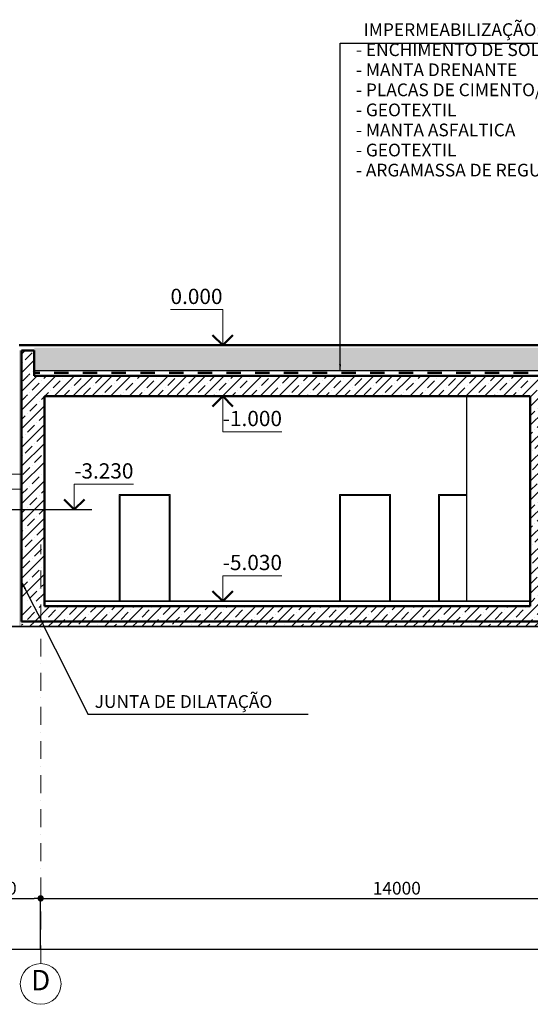
# Model space of a CAD drawing. Extents: x 497 to 119397, y 0 to 86631.
# Drawn here: x 26027 to 36064, y 53690 to 73042 of the extents above; entities that cross this region are included whole.
import ezdxf
from ezdxf.enums import TextEntityAlignment as Align

# ---------------------------------------------------------------- set-up
doc = ezdxf.new("R2010")
doc.units = 0
doc.header["$MEASUREMENT"] = 0
for name, pattern in [('Dashed', [564.444447, 282.222223, -282.222223]), ('KL', [400, 200, -200]), ('OO_EOIOIEOE_IAY', [670.277762, 352.777767, -176.388884, 0, -141.111112]), ('Wipeout_Contour', [1000, 0, -1000])]:
    doc.linetypes.add(name, pattern=pattern)
for name, color, linetype, lineweight in [('1_Ном_пера__220', 7, 'Continuous', 35), ('A-TXT-GERAL-02', 7, 'Continuous', 20), ('Fills_Ном_пера__8', 7, 'Continuous', 20), ('Lines_Ном_пера__1', 7, 'Continuous', 20), ('Lines_Ном_пера__2', 7, 'Continuous', 25), ('Lines_Ном_пера__3', 7, 'Continuous', 35), ('Lines_Ном_пера__8', 7, 'Continuous', 20), ('Мебель и оборудование_Ном_пера__1', 7, 'Continuous', 20), ('Мебель и оборудование_Ном_пера__5', 7, 'Continuous', 50), ('Междуэтажные перекрытия_Ном_пера__2', 7, 'Continuous', 25), ('Междуэтажные перекрытия_Ном_пера__5', 7, 'Continuous', 50), ('Междуэтажные перекрытия_Ном_пера__96', 7, 'Continuous', 20), ('Наружные стены_Ном_пера__12', 7, 'Continuous', 18), ('Наружные стены_Ном_пера__2', 7, 'Continuous', 25), ('Наружные стены_Ном_пера__5', 7, 'Continuous', 50), ('Наружные стены_Ном_пера__7', 7, 'Continuous', 18), ('Наружные стены_Ном_пера__96', 8, 'Continuous', 20), ('Рисунки_Ном_пера__5', 7, 'Continuous', 50), ('Рисунки_Ном_пера__93', 253, 'Continuous', 20), ('Тексты_Ном_пера__33', 7, 'Continuous', 20)]:
    doc.layers.add(name, color=color, linetype=linetype, lineweight=lineweight)
for name, color, linetype in [('Fills', 7, 'Continuous'), ('Мебель и оборудование', 7, 'Continuous'), ('Междуэтажные перекрытия', 7, 'Continuous'), ('Наружные стены', 7, 'Continuous'), ('Размерные цепочки', 7, 'Continuous'), ('Рисунки', 7, 'Continuous')]:
    doc.layers.add(name, color=color, linetype=linetype)
doc.styles.add('Arial', font='arial.ttf')
doc.styles.add('ROMANS', font='ROMANS.shx')
doc.styles.add('СГЕНЕРИР_СТИЛЬ_1', font='txt')
doc.dimstyles.new('СГЕНЕРИР_СТИЛЬ__1', dxfattribs={"dimtxt": 250, "dimasz": 125, "dimexe": 0.25, "dimexo": 250, "dimgap": 75, "dimtad": 1, "dimdec": 0, "dimzin": 0, "dimdsep": 46, "dimtxsty": 'ROMANS', "dimblk": 'DOT', "dimcen": 0.9, "dimclrd": 256, "dimadec": 0, "dimazin": 0, "dimtfac": 1, "dimtdec": 0, "dimtmove": 2, "dimatfit": 3, "dimfxl": 0, "dimtolj": 1, "dimtzin": 0, "dimarcsym": 0})
pattern_1 = [(45, (155012.15, -138816.36), (-183.84776, 183.84776), []), (45, (154920.23, -138724.43), (-183.84776, 183.84776), [195, -65, 0, -65])]

# ---------------------------------------------------------------- blocks, each defined once
blk = doc.blocks.new('Отметка высоты 11')
at = {"layer": 'Мебель и оборудование_Ном_пера__1', "linetype": 'Continuous'}
for p, q in [((0, 0), (0, 500)), ((0, 500), (1163, 500))]:
    blk.add_line(p, q, dxfattribs=at)
blk.add_point((0, 0), dxfattribs=at)
blk.add_point((0, 0), dxfattribs=at)
at = {"layer": 'Мебель и оборудование_Ном_пера__5', "linetype": 'Continuous'}
for q in [(-200, 200), (200, 200)]:
    blk.add_line((0, 0), q, dxfattribs=at)
at = {"layer": 'Мебель и оборудование_Ном_пера__1', "style": 'СГЕНЕРИР_СТИЛЬ_1'}
blk.add_attdef('c1', text='', height=300, dxfattribs=at).set_placement((0, 517), align=Align.BOTTOM_LEFT)
blk = doc.blocks.new('Отметка высоты 11_2')
at = {"layer": 'Мебель и оборудование_Ном_пера__1', "linetype": 'Continuous'}
for p, q in [((0, 0), (0, 500)), ((0, 500), (1163, 500))]:
    blk.add_line(p, q, dxfattribs=at)
blk.add_point((0, 0), dxfattribs=at)
blk.add_point((0, 0), dxfattribs=at)
at = {"layer": 'Мебель и оборудование_Ном_пера__5', "linetype": 'Continuous'}
for q in [(-200, 200), (200, 200)]:
    blk.add_line((0, 0), q, dxfattribs=at)
at = {"layer": 'Мебель и оборудование_Ном_пера__1', "style": 'СГЕНЕРИР_СТИЛЬ_1'}
blk.add_attdef('c1', text='', height=300, dxfattribs=at).set_placement((0, 517), align=Align.BOTTOM_LEFT)
blk = doc.blocks.new('Отметка высоты 11_5')
at = {"layer": 'Мебель и оборудование_Ном_пера__1', "linetype": 'Continuous'}
for p, q in [((0, 0), (0, -700)), ((0, -700), (1163, -700))]:
    blk.add_line(p, q, dxfattribs=at)
blk.add_point((0, 0), dxfattribs=at)
blk.add_point((0, 0), dxfattribs=at)
at = {"layer": 'Мебель и оборудование_Ном_пера__5', "linetype": 'Continuous'}
for q in [(-200, -200), (200, -200)]:
    blk.add_line((0, 0), q, dxfattribs=at)
at = {"layer": 'Мебель и оборудование_Ном_пера__1', "style": 'СГЕНЕРИР_СТИЛЬ_1'}
blk.add_attdef('c1', text='', height=300, dxfattribs=at).set_placement((0, -683), align=Align.BOTTOM_LEFT)
blk = doc.blocks.new('Отметка высоты 11_27')
at = {"layer": 'Мебель и оборудование_Ном_пера__1', "linetype": 'Continuous'}
for p, q in [((0, 0), (0, 700)), ((0, 700), (1026, 700))]:
    blk.add_line(p, q, dxfattribs=at)
blk.add_point((0, 0), dxfattribs=at)
blk.add_point((0, 0), dxfattribs=at)
at = {"layer": 'Мебель и оборудование_Ном_пера__5', "linetype": 'Continuous'}
for q in [(-200, 200), (200, 200)]:
    blk.add_line((0, 0), q, dxfattribs=at)
at = {"layer": 'Мебель и оборудование_Ном_пера__1', "style": 'СГЕНЕРИР_СТИЛЬ_1'}
blk.add_attdef('c1', text='', height=300, dxfattribs=at).set_placement((0, 717), align=Align.BOTTOM_LEFT)
blk = doc.blocks.new('Линия_9681', base_point=(-128573, 192906))
at = {"layer": 'Наружные стены_Ном_пера__12', "linetype": 'Continuous'}
blk.add_circle((-128573, 192906), 400, dxfattribs=at)
at = {"layer": 'Наружные стены_Ном_пера__7', "linetype": 'OO_EOIOIEOE_IAY'}
blk.add_line((-128573, 193306), (-128573, 201541), dxfattribs=at)
blk = doc.blocks.new('_Dot')
at = {"color": 0, "linetype": 'ByBlock', "lineweight": -2}
blk.add_line((-0.5, 0), (-1, 0), dxfattribs=at)
at = {"color": 0, "linetype": 'ByBlock', "const_width": 0.5}
blk.add_lwpolyline([(-0.25, 0, 1), (0.25, 0, 1)], format="xyb", close=True, dxfattribs=at)
blk = doc.blocks.new('*D61')
at = {"layer": 'DEFPOINTS', "color": 0, "linetype": 'Continuous'}
for p in [(73189, 54772), (24739, 54490), (73189, 54490)]:
    blk.add_point(p, dxfattribs=at)
at = {"layer": 'Размерные цепочки', "color": 0, "linetype": 'Continuous', "lineweight": -2}
for p, q in [((24739, 54740), (24739, 54773)), ((73189, 54740), (73189, 54773))]:
    blk.add_line(p, q, dxfattribs=at)
at = {"layer": 'Размерные цепочки', "linetype": 'Continuous', "lineweight": -2}
blk.add_line((24864, 54772), (73064, 54772), dxfattribs=at)
at = {"layer": 'Размерные цепочки', "linetype": 'Continuous', "lineweight": -2, "xscale": 125, "yscale": 125, "zscale": 125, "rotation": 180}
blk.add_blockref('_Dot', (24739, 54772), dxfattribs=at)
at = {"layer": 'Размерные цепочки', "linetype": 'Continuous', "lineweight": -2, "xscale": 125, "yscale": 125, "zscale": 125}
blk.add_blockref('_Dot', (73189, 54772), dxfattribs=at)
at = {"layer": 'Размерные цепочки', "color": 0, "linetype": 'Continuous', "insert": (48964, 54972), "char_height": 250, "attachment_point": 5, "style": 'ROMANS'}
blk.add_mtext('\\A1;48450', dxfattribs=at)
blk = doc.blocks.new('*D62')
at = {"layer": 'DEFPOINTS', "color": 0, "linetype": 'Continuous'}
for p in [(26439, 55772), (24739, 54490), (26439, 54490)]:
    blk.add_point(p, dxfattribs=at)
at = {"layer": 'Размерные цепочки', "color": 0, "linetype": 'Continuous', "lineweight": -2}
for p, q in [((24739, 54772), (24739, 55773)), ((26439, 54772), (26439, 55773))]:
    blk.add_line(p, q, dxfattribs=at)
at = {"layer": 'Размерные цепочки', "linetype": 'Continuous', "lineweight": -2}
blk.add_line((24864, 55772), (26314, 55772), dxfattribs=at)
at = {"layer": 'Размерные цепочки', "linetype": 'Continuous', "lineweight": -2, "xscale": 125, "yscale": 125, "zscale": 125, "rotation": 180}
blk.add_blockref('_Dot', (24739, 55772), dxfattribs=at)
at = {"layer": 'Размерные цепочки', "linetype": 'Continuous', "lineweight": -2, "xscale": 125, "yscale": 125, "zscale": 125}
blk.add_blockref('_Dot', (26439, 55772), dxfattribs=at)
at = {"layer": 'Размерные цепочки', "color": 0, "linetype": 'Continuous', "insert": (25589, 55972), "char_height": 250, "attachment_point": 5, "style": 'ROMANS'}
blk.add_mtext('\\A1;1700', dxfattribs=at)
blk = doc.blocks.new('*D63')
at = {"layer": 'DEFPOINTS', "color": 0, "linetype": 'Continuous'}
for p in [(40439, 55772), (26439, 54490), (40439, 54490)]:
    blk.add_point(p, dxfattribs=at)
at = {"layer": 'Размерные цепочки', "color": 0, "linetype": 'Continuous', "lineweight": -2}
for p, q in [((26439, 54772), (26439, 55773)), ((40439, 54772), (40439, 55773))]:
    blk.add_line(p, q, dxfattribs=at)
at = {"layer": 'Размерные цепочки', "linetype": 'Continuous', "lineweight": -2}
blk.add_line((26564, 55772), (40314, 55772), dxfattribs=at)
at = {"layer": 'Размерные цепочки', "linetype": 'Continuous', "lineweight": -2, "xscale": 125, "yscale": 125, "zscale": 125, "rotation": 180}
blk.add_blockref('_Dot', (26439, 55772), dxfattribs=at)
at = {"layer": 'Размерные цепочки', "linetype": 'Continuous', "lineweight": -2, "xscale": 125, "yscale": 125, "zscale": 125}
blk.add_blockref('_Dot', (40439, 55772), dxfattribs=at)
at = {"layer": 'Размерные цепочки', "color": 0, "linetype": 'Continuous', "insert": (33439, 55972), "char_height": 250, "attachment_point": 5, "style": 'ROMANS'}
blk.add_mtext('\\A1;14000', dxfattribs=at)

msp = doc.modelspace()

# ---------------------------------------------------------------- linework, layer by layer
msp.add_line((32325.5, 72582.5), (36784.9, 72582.5))
at = {"layer": 'Lines_Ном_пера__2', "linetype": 'Continuous'}
msp.add_line((31698, 59384.5), (27375.9, 59384.5), dxfattribs=at)
at = {"layer": 'Наружные стены_Ном_пера__2', "linetype": 'Continuous'}
msp.add_line((34818.6, 63692.7), (34818.6, 63712.7), dxfattribs=at)
at = {"layer": 'Наружные стены_Ном_пера__96', "linetype": 'Continuous'}
for p, q in [((27984.3, 63680.7), (27984.3, 63712.7)), ((27984.3, 63712.7), (28984.3, 63712.7)), ((27984.3, 61612.7), (27984.3, 63680.7)), ((28004.3, 61612.7), (28004.3, 63692.7)), ((28004.3, 63692.7), (28964.3, 63692.7)), ((28964.3, 63692.7), (28964.3, 61612.7)), ((28984.3, 63712.7), (28984.3, 63680.7)), ((28984.3, 63680.7), (28984.3, 61612.7)), ((33314.3, 63712.7), (32314.3, 63712.7)), ((32314.3, 63712.7), (32314.3, 63680.7)), ((32314.3, 63680.7), (32314.3, 61612.7)), ((33294.3, 63692.7), (32334.3, 63692.7)), ((32334.3, 63692.7), (32334.3, 61612.7)), ((33294.3, 61612.7), (33294.3, 63692.7)), ((33314.3, 63680.7), (33314.3, 63712.7)), ((33314.3, 61612.7), (33314.3, 63680.7)), ((34261.9, 63680.7), (34261.9, 63712.7)), ((34261.9, 63712.7), (34818.6, 63712.7)), ((34261.9, 61612.7), (34261.9, 63680.7)), ((34281.9, 61612.7), (34281.9, 63692.7)), ((34281.9, 63692.7), (34818.6, 63692.7))]:
    msp.add_line(p, q, dxfattribs=at)

# ---------------------------------------------------------------- block references
at = {"layer": 'Мебель и оборудование', "linetype": 'Continuous'}
ref = msp.add_blockref('Отметка высоты 11', (27098.6, 63412.7), dxfattribs=at)
ref.add_attrib('c1', '-3.230', dxfattribs={"linetype": 'Continuous', "height": 300, "style": 'СГЕНЕРИР_СТИЛЬ_1'}).set_placement((27098.6, 63929.8), align=Align.BOTTOM_LEFT)
ref = msp.add_blockref('Отметка высоты 11_2', (30018.4, 61612.7), dxfattribs=at)
ref.add_attrib('c1', '-5.030', dxfattribs={"linetype": 'Continuous', "height": 300, "style": 'СГЕНЕРИР_СТИЛЬ_1'}).set_placement((30018.4, 62129.8), align=Align.BOTTOM_LEFT)

# ---------------------------------------------------------------- texts
at = {"layer": 'A-TXT-GERAL-02', "char_height": 250, "attachment_point": 1, "style": 'ROMANS'}
for s, insert, width, line_spacing_factor in [('  IMPERMEABILIZAÇÃO:\\P- ENCHIMENTO DE SOLO\\P- MANTA DRENANTE\\P- PLACAS DE CIMENTO/AREIA 100X100mm.\\P- GEOTEXTIL\\P- MANTA ASFALTICA\\P- GEOTEXTIL\\P- ARGAMASSA DE REGULARIZAÇÃO', (32636.6, 72971.7), 8561.011, 0.946709), ('JUNTA DE DILATAÇÃO', (27500, 59765.9), 4805.908, 1.139818)]:
    msp.add_mtext(s, dxfattribs=dict(at, insert=insert, width=width, line_spacing_factor=line_spacing_factor))
at = {"layer": 'Тексты_Ном_пера__33', "linetype": 'Continuous', "insert": (26439.3, 54112.7), "char_height": 400, "attachment_point": 5, "style": 'Arial'}
msp.add_mtext('D', dxfattribs=at)

# ---------------------------------------------------------------- dimensions: what is measured, and where the dimension line sits
at = {"layer": 'Размерные цепочки', "linetype": 'Continuous'}
for base, p1, p2, picture, middle in [((26439.3, 55772.3), (24739.3, 54489.9), (26439.3, 54489.9), '*D62', (25589.3, 55972.3)), ((40439.3, 55772.3), (26439.3, 54489.9), (40439.3, 54489.9), '*D63', (33439.3, 55972.3)), ((73189.3, 54772.3), (24739.3, 54489.9), (73189.3, 54489.9), '*D61', (48964.3, 54972.3))]:
    dim = msp.add_linear_dim(base=base, p1=p1, p2=p2, dimstyle='СГЕНЕРИР_СТИЛЬ__1', override={"dimtxsty": 'ROMANS'}, dxfattribs=at)
    dim.commit()
    dim.dimension.update_dxf_attribs({"geometry": picture, "text_midpoint": middle})

# ---------------------------------------------------------------- wipeouts: each hides what was drawn before it
at = {"linetype": 'Wipeout_Contour', "ltscale": 949463.772187}
msp.add_wipeout([(45614.3, 66592.7), (26314.3, 66592.7), (26314.3, 66142.7), (45614.3, 66142.7)], dxfattribs=at).dxf.layer = 'Fills'
at = {"linetype": 'Wipeout_Contour', "ltscale": 1860122.12572978}
msp.add_wipeout([(36064, 61512.7), (34818.6, 61512.7), (34818.6, 61212.7), (40439.3, 61212.7), (40439.3, 61512.7), (36314, 61512.7), (36314, 61612.7), (36064, 61612.7)], dxfattribs=at).dxf.layer = 'Наружные стены'

# ---------------------------------------------------------------- next in the draw order: hatches: boundary and pattern name
at = {"layer": 'Fills_Ном_пера__8', "linetype": 'Continuous'}
h = msp.add_hatch(dxfattribs=at)
h.set_pattern_fill('CUT_STONE', color=256, style=0, pattern_type=2)
h.set_pattern_definition([(45, (155012.15, -138466.36), (-111.36932, 111.36932), [0, -105, 0, -157.5]), (110, (155362.15, -138466.36), (148.00159, 53.86817), [0, -77, 0, -133])])
h.paths.add_polyline_path([(45614.3, 66592.7), (26314.3, 66592.7), (26314.3, 66142.7), (45614.3, 66142.7)], flags=0)
at = {"layer": 'Наружные стены_Ном_пера__96', "linetype": 'Continuous'}
h = msp.add_hatch(dxfattribs=at)
h.set_pattern_fill('ЛИНИИ_СПЛОШНЫЕ_И_ШТРИХПУ_FE', color=256, style=0, pattern_type=2)
h.set_pattern_definition(pattern_1)
h.paths.add_polyline_path([(36064, 61512.7), (34818.6, 61512.7), (34818.6, 61212.7), (40439.3, 61212.7), (40439.3, 61512.7), (36314, 61512.7), (36314, 61612.7), (36064, 61612.7)], flags=0)

# ---------------------------------------------------------------- next in the draw order: linework, layer by layer
at = {"layer": 'Наружные стены_Ном_пера__2', "linetype": 'Continuous'}
msp.add_line((34818.6, 61612.7), (34818.6, 63692.7), dxfattribs=at)
at = {"layer": 'Наружные стены_Ном_пера__5', "linetype": 'Continuous'}
msp.add_line((26014.3, 66642.7), (45914.3, 66642.7), dxfattribs=at)

# ---------------------------------------------------------------- next in the draw order: block references
at = {"layer": 'Мебель и оборудование', "linetype": 'Continuous'}
ref = msp.add_blockref('Отметка высоты 11_27', (30017.1, 66642.7), dxfattribs=dict(at, xscale=-1))
ref.add_attrib('c1', '0.000', dxfattribs={"linetype": 'Continuous', "height": 300, "style": 'СГЕНЕРИР_СТИЛЬ_1'}).set_placement((28991.2, 67359.8), align=Align.BOTTOM_LEFT)

# ---------------------------------------------------------------- next in the draw order: leaders
msp.add_leader([(32325.5, 66142.7), (32325.5, 72582.5)], dimstyle='СГЕНЕРИР_СТИЛЬ__1', override={"dimtxsty": 'ROMANS'})

# ---------------------------------------------------------------- next in the draw order: wipeouts: each hides what was drawn before it
at = {"linetype": 'Wipeout_Contour', "ltscale": 968834.916836}
msp.add_wipeout([(26314.3, 66042.7), (26314.3, 66542.7), (26064.3, 66542.7), (26064.3, 66042.7)], dxfattribs=at).dxf.layer = 'Наружные стены'
at = {"linetype": 'Wipeout_Contour', "ltscale": 1169801.919950417}
msp.add_wipeout([(40439.3, 61112.7), (40439.3, 61212.7), (34818.6, 61212.7), (26439.3, 61212.7), (26439.3, 61112.7)], dxfattribs=at).dxf.layer = 'Рисунки'

# ---------------------------------------------------------------- next in the draw order: hatches: boundary and pattern name
at = {"layer": 'Наружные стены_Ном_пера__96', "linetype": 'Continuous'}
h = msp.add_hatch(dxfattribs=at)
h.set_pattern_fill('ЛИНИИ_СПЛОШНЫЕ_И_ШТРИХПУ_FE', color=256, style=0, pattern_type=2)
h.set_pattern_definition(pattern_1)
h.paths.add_polyline_path([(26314.3, 66042.7), (26314.3, 66542.7), (26064.3, 66542.7), (26064.3, 66042.7)], flags=0)
at = {"layer": 'Рисунки_Ном_пера__93', "linetype": 'Continuous'}
h = msp.add_hatch(dxfattribs=at)
h.set_pattern_fill('ЛИНИИ_СПЛОШНЫЕ_И_ШТРИХПУ_FE', color=256, style=0, pattern_type=2)
h.set_pattern_definition(pattern_1)
h.paths.add_polyline_path([(40439.3, 61112.7), (40439.3, 61212.7), (34818.6, 61212.7), (26439.3, 61212.7), (26439.3, 61112.7)], flags=0)

# ---------------------------------------------------------------- next in the draw order: linework, layer by layer
at = {"layer": 'Наружные стены_Ном_пера__2', "linetype": 'Continuous'}
msp.add_line((45614.3, 66142.7), (26314.3, 66142.7), dxfattribs=at)
at = {"layer": 'Рисунки_Ном_пера__5', "linetype": 'Continuous'}
msp.add_line((26064.3, 66542.7), (26314.3, 66542.7), dxfattribs=at)

# ---------------------------------------------------------------- next in the draw order: wipeouts: each hides what was drawn before it
at = {"linetype": 'Wipeout_Contour', "ltscale": 958475.199523}
msp.add_wipeout([(34818.6, 66042.7), (26064.3, 66042.7), (26064.3, 65642.7), (34818.6, 65642.7)], dxfattribs=at).dxf.layer = 'Междуэтажные перекрытия'
at = {"linetype": 'Wipeout_Contour', "ltscale": 951385.217093}
msp.add_wipeout([(26439.3, 61212.7), (26064.3, 61212.7), (26064.3, 61112.7), (26439.3, 61112.7)], dxfattribs=at).dxf.layer = 'Рисунки'

# ---------------------------------------------------------------- next in the draw order: hatches: boundary and pattern name
at = {"layer": 'Междуэтажные перекрытия_Ном_пера__96', "linetype": 'Continuous'}
h = msp.add_hatch(dxfattribs=at)
h.set_pattern_fill('ЛИНИИ_СПЛОШНЫЕ_И_ШТРИХПУ_FE', color=256, style=0, pattern_type=2)
h.set_pattern_definition(pattern_1)
h.paths.add_polyline_path([(34818.6, 66042.7), (26064.3, 66042.7), (26064.3, 65642.7), (34818.6, 65642.7)], flags=0)
at = {"layer": 'Рисунки_Ном_пера__93', "linetype": 'Continuous'}
h = msp.add_hatch(dxfattribs=at)
h.set_pattern_fill('ЛИНИИ_СПЛОШНЫЕ_И_ШТРИХПУ_FE', color=256, style=0, pattern_type=2)
h.set_pattern_definition(pattern_1)
h.paths.add_polyline_path([(26439.3, 61212.7), (26064.3, 61212.7), (26064.3, 61112.7), (26439.3, 61112.7)], flags=0)

# ---------------------------------------------------------------- next in the draw order: linework, layer by layer
at = {"layer": 'Lines_Ном_пера__3', "linetype": 'Continuous'}
msp.add_line((22714.3, 61112.7), (43122.2, 61112.7), dxfattribs=at)
at = {"layer": 'Рисунки_Ном_пера__5', "linetype": 'Continuous'}
msp.add_line((26314.3, 66042.7), (26314.3, 66542.7), dxfattribs=at)

# ---------------------------------------------------------------- next in the draw order: block references
at = {"layer": 'Мебель и оборудование', "linetype": 'Continuous'}
ref = msp.add_blockref('Отметка высоты 11_5', (30018.4, 65642.7), dxfattribs=at)
ref.add_attrib('c1', '-1.000', dxfattribs={"linetype": 'Continuous', "height": 300, "style": 'СГЕНЕРИР_СТИЛЬ_1'}).set_placement((30018.4, 64959.8), align=Align.BOTTOM_LEFT)

# ---------------------------------------------------------------- next in the draw order: wipeouts: each hides what was drawn before it
at = {"linetype": 'Wipeout_Contour', "ltscale": 938576.918597}
msp.add_wipeout([(45864.3, 65642.7), (45864.3, 66042.7), (34818.6, 66042.7), (34818.6, 65642.7)], dxfattribs=at).dxf.layer = 'Междуэтажные перекрытия'
at = {"linetype": 'Wipeout_Contour', "ltscale": 959619.60834}
msp.add_wipeout([(26064.3, 61612.7), (26514.3, 61612.7), (26514.3, 65642.7), (26064.3, 65642.7)], dxfattribs=at).dxf.layer = 'Междуэтажные перекрытия'
at = {"linetype": 'Wipeout_Contour', "ltscale": 943214.260352}
msp.add_wipeout([(34818.6, 61512.7), (26064.3, 61512.7), (26064.3, 61212.7), (34818.6, 61212.7)], dxfattribs=at).dxf.layer = 'Междуэтажные перекрытия'

# ---------------------------------------------------------------- next in the draw order: hatches: boundary and pattern name
at = {"layer": '1_Ном_пера__220', "linetype": 'Continuous'}
msp.add_hatch(color=256, dxfattribs=at).paths.add_polyline_path([(26014.3, 65842.7), (26014.3, 61112.7), (26064.3, 61112.7), (26064.3, 65842.7), (26064.3, 66542.7), (26014.3, 66542.7)], flags=0)
at = {"layer": 'Междуэтажные перекрытия_Ном_пера__96', "linetype": 'Continuous'}
h = msp.add_hatch(dxfattribs=at)
h.set_pattern_fill('ЛИНИИ_СПЛОШНЫЕ_И_ШТРИХПУ_FE', color=256, style=0, pattern_type=2)
h.set_pattern_definition(pattern_1)
h.paths.add_polyline_path([(45864.3, 65642.7), (45864.3, 66042.7), (34818.6, 66042.7), (34818.6, 65642.7)], flags=0)
h = msp.add_hatch(dxfattribs=at)
h.set_pattern_fill('ЛИНИИ_СПЛОШНЫЕ_И_ШТРИХПУ_FE', color=256, style=0, pattern_type=2)
h.set_pattern_definition(pattern_1)
h.paths.add_polyline_path([(26064.3, 61612.7), (26514.3, 61612.7), (26514.3, 65642.7), (26064.3, 65642.7)], flags=0)
h = msp.add_hatch(dxfattribs=at)
h.set_pattern_fill('ЛИНИИ_СПЛОШНЫЕ_И_ШТРИХПУ_FE', color=256, style=0, pattern_type=2)
h.set_pattern_definition(pattern_1)
h.paths.add_polyline_path([(36064, 61612.7), (36314, 61612.7), (36314, 62392.7), (36314, 65642.7), (36064, 65642.7), (36064, 62392.7)], flags=0)
h = msp.add_hatch(dxfattribs=at)
h.set_pattern_fill('ЛИНИИ_СПЛОШНЫЕ_И_ШТРИХПУ_FE', color=256, style=0, pattern_type=2)
h.set_pattern_definition(pattern_1)
h.paths.add_polyline_path([(34818.6, 61512.7), (26064.3, 61512.7), (26064.3, 61212.7), (34818.6, 61212.7)], flags=0)

# ---------------------------------------------------------------- next in the draw order: linework, layer by layer
at = {"layer": 'Lines_Ном_пера__1', "linetype": 'Continuous'}
msp.add_line((27375.9, 59384.5), (26078.5, 61968), dxfattribs=at)
at = {"layer": 'Lines_Ном_пера__3', "linetype": 'Continuous'}
msp.add_line((26514.3, 61612.7), (36064, 61612.7), dxfattribs=at)
at = {"layer": 'Lines_Ном_пера__8', "linetype": 'KL'}
for p, q in [((26064.3, 64112.7), (17454.6, 64112.7)), ((26064.3, 63812.7), (17454.6, 63812.7))]:
    msp.add_line(p, q, dxfattribs=at)
at = {"layer": 'Междуэтажные перекрытия_Ном_пера__2', "linetype": 'Continuous'}
msp.add_line((22964.3, 63412.7), (27442, 63412.7), dxfattribs=at)
at = {"layer": 'Междуэтажные перекрытия_Ном_пера__5', "linetype": 'Continuous'}
for p, q in [((26064.3, 65642.7), (26064.3, 66542.7)), ((26314.3, 66042.7), (34818.6, 66042.7)), ((34818.6, 66042.7), (45614.3, 66042.7)), ((26514.3, 65642.7), (34818.6, 65642.7)), ((34818.6, 65642.7), (36064, 65642.7)), ((26064.3, 61212.7), (26064.3, 61612.7)), ((26514.3, 61512.7), (34818.6, 61512.7)), ((34818.6, 61512.7), (36064, 61512.7)), ((26064.3, 61212.7), (34818.6, 61212.7)), ((34818.6, 61212.7), (45864.3, 61212.7))]:
    msp.add_line(p, q, dxfattribs=at)
at = {"layer": 'Наружные стены_Ном_пера__2', "linetype": 'Continuous'}
msp.add_line((34818.6, 63712.7), (34818.6, 65642.7), dxfattribs=at)
at = {"layer": 'Наружные стены_Ном_пера__5', "linetype": 'Dashed'}
msp.add_line((45614.3, 66102.7), (26314.3, 66102.7), dxfattribs=at)
at = {"layer": 'Наружные стены_Ном_пера__5', "linetype": 'Continuous'}
for p, q in [((26064.3, 61612.7), (26064.3, 65642.7)), ((26514.3, 61512.7), (26514.3, 65642.7)), ((36064, 61512.7), (36064, 65642.7))]:
    msp.add_line(p, q, dxfattribs=at)

# ---------------------------------------------------------------- next in the draw order: block references
at = {"layer": 'Наружные стены', "linetype": 'OO_EOIOIEOE_IAY'}
msp.add_blockref('Линия_9681', (26439.3, 54089.9), dxfattribs=at)

# ---------------------------------------------------------------- next in the draw order: leaders
msp.add_leader([(26078.5, 61968), (27375.9, 59384.5)], dimstyle='СГЕНЕРИР_СТИЛЬ__1', override={"dimtxsty": 'ROMANS'})

doc.saveas('drawing.dxf')
